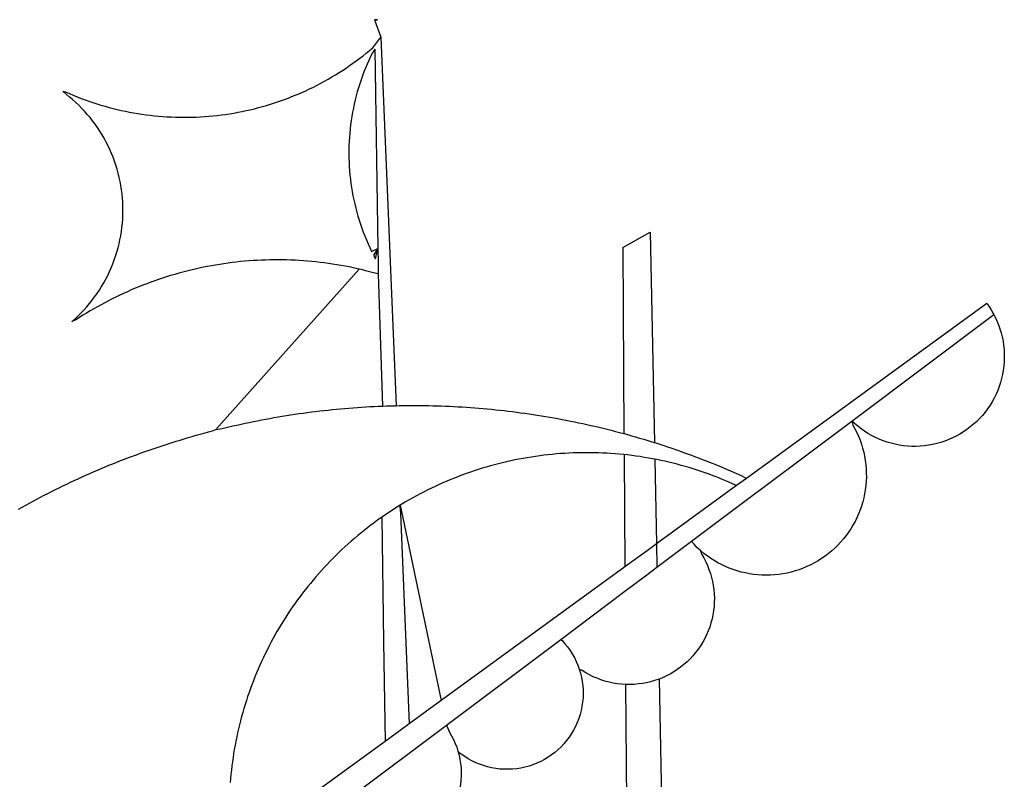
# Model space of a CAD drawing. Extents: x 190200 to 190500, y 1677890 to 1678200.
# Drawn here: x 190324 to 190325, y 1677932 to 1677933 of the extents above; entities that cross this region are included whole.
import ezdxf

# ---------------------------------------------------------------- set-up
doc = ezdxf.new("R2010")
doc.units = 0
doc.header["$MEASUREMENT"] = 0
for name, color, linetype in [('BRAZAO', 7, 'CONTINUOUS'), ('QUADRICULA', 10, 'CONTINUOUS'), ('T-DIVIS-EXIS', 7, 'CONTINUOUS')]:
    doc.layers.add(name, color=color, linetype=linetype)

# ---------------------------------------------------------------- blocks, each defined once
blk = doc.blocks.new('Logo_Prefeitura')
at = {"layer": 'BRAZAO'}
for points in [[(15.2, -556.73), (16.3, -559.8)], [(15.2, -556.73), (16.3, -559.8)], [(15.2, -556.73), (15.7, -556.75), (15.2, -556.73)], [(-39.25, -569.21), (-38.77, -569.34), (-38.1, -569.64), (-37.42, -569.92), (-36.74, -570.2), (-36.06, -570.47), (-35.37, -570.72), (-34.68, -570.97), (-33.99, -571.2), (-33.29, -571.43), (-32.59, -571.65), (-31.88, -571.85), (-31.18, -572.05), (-30.47, -572.23), (-29.75, -572.41), (-29.04, -572.57), (-28.32, -572.73), (-27.6, -572.87), (-26.88, -573), (-26.16, -573.13), (-25.43, -573.24), (-24.71, -573.34), (-23.98, -573.43), (-23.25, -573.51), (-22.52, -573.58), (-21.79, -573.64), (-21.06, -573.69), (-20.33, -573.73), (-19.59, -573.76), (-18.86, -573.78), (-18.13, -573.78), (-17.39, -573.78), (-16.66, -573.77), (-15.93, -573.74), (-15.2, -573.71), (-14.46, -573.66), (-13.73, -573.6), (-13, -573.54), (-12.27, -573.46), (-11.54, -573.37), (-10.82, -573.27), (-10.09, -573.16), (-9.37, -573.04), (-8.65, -572.91), (-7.93, -572.77), (-7.21, -572.62), (-6.5, -572.46), (-5.78, -572.28), (-5.07, -572.1), (-4.36, -571.91), (-3.66, -571.71), (-2.96, -571.49), (-2.26, -571.27), (-1.56, -571.04), (-0.87, -570.79), (-0.18, -570.54), (0.5, -570.28), (1.18, -570), (1.86, -569.72), (2.53, -569.43), (3.2, -569.13), (3.86, -568.81), (4.52, -568.49), (5.18, -568.16), (5.83, -567.82), (6.47, -567.47), (7.11, -567.11), (7.74, -566.74), (8.37, -566.36), (9, -565.98), (9.61, -565.58), (10.22, -565.18), (10.83, -564.76), (11.43, -564.34), (12.02, -563.91), (12.61, -563.47), (13.19, -563.02), (13.77, -562.57), (14.33, -562.1), (14.89, -561.63), (16.3, -559.8)], [(16.3, -559.8), (18.97, -624.18)], [(15.27, -561.85), (14.82, -562.51), (14.5, -563.17), (14.19, -563.83), (13.9, -564.5), (13.61, -565.18), (13.34, -565.86), (13.09, -566.55), (12.84, -567.24), (12.61, -567.94), (12.39, -568.64), (12.19, -569.34), (12, -570.05), (11.82, -570.76), (11.65, -571.48), (11.5, -572.19), (11.36, -572.91), (11.24, -573.64), (11.12, -574.36), (11.03, -575.09), (10.94, -575.82), (10.87, -576.55), (10.81, -577.28), (10.77, -578.01), (10.74, -578.74), (10.72, -579.47), (10.72, -580.21), (10.73, -580.94), (10.76, -581.67), (10.79, -582.41), (10.85, -583.14), (10.91, -583.87), (10.99, -584.6), (11.08, -585.33), (11.19, -586.05), (11.31, -586.77), (11.44, -587.5), (11.59, -588.21), (11.75, -588.93), (11.92, -589.64), (12.11, -590.35), (12.31, -591.06), (12.52, -591.76), (12.75, -592.46), (12.98, -593.15), (13.24, -593.84), (13.5, -594.52), (13.78, -595.2), (14.07, -595.88), (14.37, -596.55), (14.68, -597.21), (15.78, -596.69)], [(15.27, -561.85), (15.78, -596.69)], [(-37.66, -609.48), (-37.11, -608.99), (-36.58, -608.49), (-36.06, -607.97), (-35.55, -607.44), (-35.06, -606.9), (-34.59, -606.34), (-34.13, -605.76), (-33.69, -605.18), (-33.26, -604.58), (-32.86, -603.97), (-32.47, -603.35), (-32.1, -602.71), (-31.74, -602.07), (-31.41, -601.42), (-31.09, -600.76), (-30.79, -600.09), (-30.52, -599.41), (-30.26, -598.72), (-30.02, -598.03), (-29.8, -597.33), (-29.6, -596.62), (-29.42, -595.91), (-29.27, -595.2), (-29.13, -594.47), (-29.01, -593.75), (-28.92, -593.02), (-28.84, -592.29), (-28.79, -591.56), (-28.75, -590.83), (-28.74, -590.1), (-28.75, -589.36), (-28.78, -588.63), (-28.83, -587.9), (-28.9, -587.17), (-28.99, -586.44), (-29.11, -585.72), (-29.24, -585), (-29.39, -584.28), (-29.57, -583.57), (-29.76, -582.86), (-29.98, -582.16), (-30.21, -581.46), (-30.47, -580.78), (-30.74, -580.1), (-31.03, -579.42), (-31.35, -578.76), (-31.68, -578.11), (-32.03, -577.46), (-32.4, -576.83), (-32.78, -576.2), (-33.19, -575.59), (-33.61, -574.99), (-34.05, -574.4), (-34.5, -573.83), (-34.97, -573.27), (-35.46, -572.72), (-35.96, -572.18), (-36.48, -571.66), (-37.01, -571.16), (-37.56, -570.67), (-38.12, -570.2), (-38.69, -569.74), (-39.25, -569.21)], [(58.55, -596.54), (63.34, -593.88)], [(63.34, -593.88), (64.09, -630.63)], [(15.78, -596.69), (15.01, -597.86), (15.35, -598.51), (15.78, -596.69)], [(15.78, -596.69), (15.82, -599.16)], [(58.55, -596.54), (58.77, -629.04)], [(12.54, -600.33), (12.2, -600.25), (11.49, -600.09), (10.77, -599.94), (10.05, -599.8), (9.33, -599.67), (8.6, -599.55), (7.88, -599.43), (7.15, -599.33), (6.43, -599.23), (5.7, -599.14), (4.97, -599.06), (4.24, -598.98), (3.51, -598.92), (2.78, -598.86), (2.05, -598.81), (1.31, -598.77), (0.58, -598.74), (-0.15, -598.72), (-0.88, -598.7), (-1.62, -598.7), (-1.62, -598.7), (-2.35, -598.7), (-3.08, -598.71), (-3.82, -598.73), (-4.55, -598.75), (-5.28, -598.79), (-6.02, -598.83), (-6.75, -598.88), (-7.48, -598.94), (-8.21, -599.01), (-8.94, -599.09), (-9.67, -599.17), (-10.39, -599.27), (-11.12, -599.37), (-11.84, -599.48), (-12.57, -599.6), (-13.29, -599.73), (-14.01, -599.86), (-14.73, -600), (-15.45, -600.15), (-16.16, -600.31), (-16.88, -600.48), (-17.59, -600.66), (-18.3, -600.84), (-19.01, -601.03), (-19.71, -601.23), (-20.42, -601.44), (-21.12, -601.66), (-21.81, -601.88), (-22.51, -602.12), (-23.2, -602.36), (-23.89, -602.6), (-24.58, -602.86), (-25.27, -603.12), (-25.95, -603.4), (-26.63, -603.67), (-27.3, -603.96), (-27.97, -604.26), (-28.64, -604.56), (-29.3, -604.87), (-29.97, -605.19), (-30.62, -605.51), (-31.28, -605.84), (-31.93, -606.18), (-32.57, -606.53), (-33.21, -606.89), (-33.85, -607.25), (-34.49, -607.62), (-35.12, -607.99), (-35.74, -608.38), (-36.36, -608.77), (-36.98, -609.17), (-37.66, -609.48)], [(15.82, -599.16), (15.85, -601.15)], [(-12.5, -628.32), (12.54, -600.33)], [(15.85, -601.15), (15.05, -600.96), (14.34, -600.77), (13.63, -600.59), (12.92, -600.41), (12.54, -600.33)], [(15.85, -601.15), (16.59, -624.25)], [(122.17, -606.31), (80.16, -636.89)], [(122.17, -606.31), (122.53, -606.8), (122.92, -607.42), (123.29, -608.05), (123.39, -608.25)], [(98.58, -626.88), (123.39, -608.25)], [(123.39, -608.25), (123.63, -608.71), (123.93, -609.37), (124.21, -610.05), (124.45, -610.74), (124.66, -611.45), (124.84, -612.16), (124.94, -612.65)], [(124.94, -612.65), (124.99, -612.88), (125.1, -613.6), (125.17, -614.33), (125.22, -615.06), (125.22, -615.8), (125.2, -616.53), (125.14, -617.26), (125.04, -617.99), (124.91, -618.71), (124.75, -619.42), (124.56, -620.13), (124.33, -620.83), (124.07, -621.51), (123.78, -622.19), (123.45, -622.84), (123.1, -623.49), (122.72, -624.11), (122.31, -624.72), (121.87, -625.31), (121.4, -625.87), (120.91, -626.42), (120.39, -626.94), (119.85, -627.43), (119.28, -627.9), (118.7, -628.34), (118.09, -628.76), (117.47, -629.14), (116.83, -629.5), (116.17, -629.82), (115.5, -630.12), (114.82, -630.38), (114.12, -630.61), (113.41, -630.81), (112.7, -630.98), (111.98, -631.11), (111.25, -631.21), (110.52, -631.27), (109.79, -631.3), (109.06, -631.29), (108.32, -631.25), (107.59, -631.18), (106.87, -631.07), (106.15, -630.93), (105.44, -630.76), (104.73, -630.55), (104.04, -630.31), (103.36, -630.04), (102.69, -629.73), (102.04, -629.4), (101.4, -629.03), (100.78, -628.64), (100.19, -628.22), (99.61, -627.77), (99.05, -627.29), (98.58, -626.88)], [(-12.5, -628.32), (-11.68, -628.24), (-10.97, -628.06), (-10.26, -627.89), (-9.54, -627.73), (-8.83, -627.56), (-8.11, -627.41), (-7.4, -627.25), (-6.68, -627.1), (-5.96, -626.95), (-5.24, -626.81), (-4.52, -626.67), (-3.8, -626.53), (-3.08, -626.4), (-2.36, -626.27), (-1.64, -626.14), (-0.91, -626.02), (-0.19, -625.9), (0.54, -625.79), (1.26, -625.68), (1.99, -625.57), (2.71, -625.47), (3.44, -625.37), (4.17, -625.28), (4.89, -625.19), (5.62, -625.1), (6.35, -625.01), (7.08, -624.94), (7.81, -624.86), (8.54, -624.79), (9.27, -624.72), (10, -624.66), (10.73, -624.59), (11.46, -624.54), (12.2, -624.48), (12.93, -624.44), (13.66, -624.39), (14.39, -624.35), (15.12, -624.31), (15.86, -624.28), (16.59, -624.25)], [(16.59, -624.25), (17.32, -624.22), (18.05, -624.2), (18.97, -624.18)], [(18.97, -624.18), (19.52, -624.17), (20.25, -624.15), (20.99, -624.15), (21.72, -624.14), (21.72, -624.14), (22.45, -624.15), (23.19, -624.15), (23.92, -624.16), (24.65, -624.17), (25.39, -624.19), (26.12, -624.21), (26.85, -624.23), (27.59, -624.26), (28.32, -624.29), (29.05, -624.32), (29.78, -624.36), (30.52, -624.41), (31.25, -624.45), (31.98, -624.5), (32.71, -624.56), (33.44, -624.62), (34.17, -624.68), (34.9, -624.74), (35.63, -624.81), (36.36, -624.89), (37.09, -624.96), (37.82, -625.05), (38.55, -625.13), (39.28, -625.22), (40.01, -625.31), (40.73, -625.41), (41.46, -625.51), (42.19, -625.61), (42.91, -625.72), (43.64, -625.83), (44.36, -625.95), (45.08, -626.07), (45.81, -626.19), (46.53, -626.32), (47.25, -626.45), (47.97, -626.58), (48.69, -626.72), (49.41, -626.86), (50.13, -627.01), (50.85, -627.15), (51.57, -627.31), (52.28, -627.47), (53, -627.63), (53.71, -627.79), (54.43, -627.96), (55.14, -628.13), (55.85, -628.31), (56.56, -628.48), (57.27, -628.67), (57.98, -628.85), (58.77, -629.04)], [(98.58, -626.88), (98.75, -627.56), (99.11, -628.2), (99.44, -628.85), (99.74, -629.52), (100.01, -630.2), (100.25, -630.9), (100.47, -631.6), (100.65, -632.31), (100.8, -633.02), (100.93, -633.75), (101.02, -634.47), (101.08, -635.21), (101.11, -635.94), (101.12, -636.67), (101.09, -637.4), (101.03, -638.14), (100.93, -638.86), (100.81, -639.59), (100.66, -640.3), (100.48, -641.01), (100.27, -641.72), (100.03, -642.41), (99.76, -643.09), (99.46, -643.76), (99.14, -644.42), (98.78, -645.06), (98.4, -645.69), (98, -646.3), (97.57, -646.89), (97.11, -647.47), (96.63, -648.02), (96.13, -648.56), (95.61, -649.07), (95.06, -649.56), (94.5, -650.03), (93.91, -650.47), (93.31, -650.89), (92.69, -651.28), (92.05, -651.65), (91.4, -651.99), (90.74, -652.3), (90.06, -652.58), (89.38, -652.84), (88.68, -653.06), (87.97, -653.26), (87.26, -653.43), (86.54, -653.56), (85.81, -653.67), (85.08, -653.75), (84.35, -653.79), (83.62, -653.8), (82.88, -653.79), (82.15, -653.74), (81.42, -653.66), (80.7, -653.55), (79.98, -653.42), (79.26, -653.25), (78.56, -653.05), (77.86, -652.82), (77.17, -652.56), (76.5, -652.28), (75.84, -651.96), (75.19, -651.62), (74.55, -651.25), (73.94, -650.86), (73.33, -650.44), (72.75, -649.99), (72.07, -649.41)], [(83.35, -638.3), (98.58, -626.88)], [(-47.02, -642.28), (-46.38, -641.92), (-45.74, -641.56), (-45.09, -641.21), (-44.45, -640.86), (-43.8, -640.52), (-43.15, -640.17), (-42.5, -639.83), (-41.85, -639.5), (-41.2, -639.17), (-40.54, -638.84), (-39.88, -638.51), (-39.22, -638.19), (-38.56, -637.87), (-37.9, -637.56), (-37.24, -637.25), (-36.57, -636.94), (-35.9, -636.64), (-35.23, -636.34), (-34.56, -636.04), (-33.89, -635.74), (-33.22, -635.45), (-32.54, -635.17), (-31.87, -634.88), (-31.19, -634.6), (-30.51, -634.33), (-29.83, -634.05), (-29.15, -633.79), (-28.46, -633.52), (-27.78, -633.26), (-27.09, -633), (-26.4, -632.75), (-25.71, -632.49), (-25.02, -632.25), (-24.33, -632), (-23.64, -631.76), (-22.95, -631.53), (-22.25, -631.29), (-21.55, -631.06), (-20.86, -630.84), (-20.16, -630.62), (-19.46, -630.4), (-18.75, -630.18), (-18.05, -629.97), (-17.35, -629.76), (-16.64, -629.56), (-15.94, -629.36), (-15.23, -629.16), (-14.53, -628.97), (-13.82, -628.78), (-13.11, -628.6), (-12.5, -628.32)], [(58.77, -629.04), (59.4, -629.24), (60.1, -629.44), (60.81, -629.64), (61.51, -629.84), (62.22, -630.05), (62.92, -630.26), (63.62, -630.48), (64.09, -630.63)], [(64.09, -630.63), (64.32, -630.7), (65.02, -630.92), (65.72, -631.15), (66.41, -631.38), (67.11, -631.62), (67.8, -631.85), (68.49, -632.1), (69.18, -632.34), (69.87, -632.59), (70.56, -632.84), (71.25, -633.1), (71.94, -633.36), (72.62, -633.62), (73.3, -633.89), (73.99, -634.16), (74.67, -634.43), (75.34, -634.71), (76.02, -634.99), (76.7, -635.28), (77.37, -635.56), (78.05, -635.86), (78.72, -636.15), (79.39, -636.45), (80.16, -636.89)], [(58.79, -632.72), (57.96, -632.65), (57.23, -632.59), (56.49, -632.54), (55.76, -632.49), (55.03, -632.46), (54.3, -632.43), (53.56, -632.41), (52.83, -632.4), (52.1, -632.4), (52.1, -632.4), (51.36, -632.4), (50.63, -632.42), (49.9, -632.44), (49.16, -632.47), (48.43, -632.51), (47.7, -632.56), (46.97, -632.62), (46.24, -632.69), (45.51, -632.76), (44.78, -632.85), (44.05, -632.94), (43.33, -633.04), (42.6, -633.15), (41.88, -633.27), (41.16, -633.4), (40.43, -633.53), (39.72, -633.67), (39, -633.83), (38.28, -633.99), (37.57, -634.15), (36.86, -634.33), (36.15, -634.52), (35.44, -634.71), (34.73, -634.91), (34.03, -635.12), (33.33, -635.34), (32.63, -635.57), (31.94, -635.8), (31.25, -636.04), (30.56, -636.29), (29.87, -636.55), (29.19, -636.82), (28.51, -637.1), (27.83, -637.38), (27.16, -637.67), (26.49, -637.97), (25.82, -638.28), (25.16, -638.59), (24.5, -638.91), (23.85, -639.24), (23.2, -639.58), (22.55, -639.93), (21.91, -640.28), (21.27, -640.64), (20.63, -641.01), (20, -641.38), (19.7, -641.57)], [(58.79, -632.72), (58.92, -652.35)], [(64.15, -633.53), (63.77, -633.46), (63.04, -633.33), (62.32, -633.21), (61.6, -633.09), (60.87, -632.99), (60.14, -632.89), (59.42, -632.8), (58.79, -632.72)], [(78.43, -638.15), (77.74, -637.82), (77.07, -637.52), (76.39, -637.23), (75.71, -636.95), (75.03, -636.68), (74.35, -636.42), (73.66, -636.17), (72.97, -635.92), (72.27, -635.68), (71.58, -635.45), (70.88, -635.23), (70.18, -635.01), (69.47, -634.81), (68.77, -634.61), (68.06, -634.42), (67.35, -634.24), (66.64, -634.07), (65.92, -633.9), (65.2, -633.75), (64.49, -633.6), (64.15, -633.53)], [(64.15, -633.53), (64.45, -648.33)], [(80.16, -636.89), (78.43, -638.15)], [(78.43, -638.15), (64.45, -648.33)], [(70.6, -647.88), (81.54, -639.67)], [(81.54, -639.67), (83.35, -638.3)], [(19.7, -641.57), (19.38, -641.76), (18.75, -642.15), (18.14, -642.55), (17.53, -642.95), (16.92, -643.37), (16.47, -643.68)], [(19.7, -641.57), (26.83, -675.72)], [(19.7, -641.57), (21.28, -679.76)], [(19.7, -641.57), (19.74, -642.65), (19.7, -641.57)], [(16.47, -643.68), (15.72, -644.21), (15.13, -644.64), (14.54, -645.08), (13.96, -645.53), (13.38, -645.98), (12.81, -646.44), (12.25, -646.91), (11.68, -647.38), (11.13, -647.86), (10.58, -648.35), (10.04, -648.84), (9.5, -649.34), (8.97, -649.84), (8.44, -650.36), (7.92, -650.87), (7.41, -651.4), (6.9, -651.93), (6.4, -652.46), (5.91, -653), (5.42, -653.55), (4.94, -654.11), (4.46, -654.66), (3.99, -655.23), (3.53, -655.8), (3.07, -656.37), (2.63, -656.95), (2.19, -657.54), (1.75, -658.13), (1.32, -658.72), (0.9, -659.32), (0.49, -659.93), (0.08, -660.54), (-0.32, -661.15), (-0.71, -661.77), (-1.1, -662.4), (-1.47, -663.03), (-1.84, -663.66), (-2.21, -664.3), (-2.56, -664.94), (-2.91, -665.59), (-3.25, -666.24), (-3.58, -666.89), (-3.91, -667.55), (-4.22, -668.21), (-4.53, -668.87), (-4.83, -669.54), (-5.13, -670.21), (-5.41, -670.89), (-5.69, -671.57), (-5.96, -672.25), (-6.22, -672.94), (-6.48, -673.62), (-6.72, -674.31), (-6.96, -675.01), (-7.19, -675.7), (-7.41, -676.4), (-7.62, -677.11), (-7.83, -677.81), (-8.02, -678.52), (-8.21, -679.23), (-8.39, -679.94), (-8.56, -680.65), (-8.72, -681.37), (-8.88, -682.08), (-9.03, -682.8), (-9.16, -683.52), (-9.29, -684.24), (-9.41, -684.97), (-9.52, -685.69), (-9.63, -686.42), (-9.72, -687.14), (-9.81, -687.87), (-9.89, -688.6), (-9.96, -689.33), (-10.02, -690.06)], [(16.47, -643.68), (16.78, -665.44)], [(64.45, -648.33), (62.8, -649.53)], [(64.45, -648.33), (64.53, -652.43)], [(64.53, -652.43), (70.6, -647.88)], [(72.07, -649.41), (71.51, -648.96), (71.06, -648.38), (70.6, -647.88)], [(62.8, -649.53), (58.92, -652.35)], [(72.07, -649.41), (72.35, -650.16), (72.72, -650.8), (73.05, -651.45), (73.36, -652.11), (73.63, -652.79), (73.87, -653.49), (74.08, -654.19), (74.25, -654.9), (74.38, -655.63), (74.48, -656.35), (74.54, -657.08), (74.57, -657.82), (74.56, -658.55), (74.52, -659.28), (74.44, -660.01), (74.32, -660.73), (74.17, -661.45), (73.98, -662.16), (73.76, -662.86), (73.5, -663.55), (73.22, -664.22), (72.89, -664.88), (72.54, -665.52), (72.15, -666.15), (71.74, -666.75), (71.29, -667.33), (70.82, -667.89), (70.32, -668.43), (69.8, -668.94), (69.25, -669.43), (68.67, -669.89), (68.08, -670.31), (67.46, -670.71), (66.83, -671.08), (66.18, -671.42), (65.51, -671.72), (64.93, -671.95)], [(58.92, -652.35), (26.83, -675.72)], [(62.55, -653.91), (64.53, -652.43)], [(58.95, -656.62), (62.55, -653.91)], [(47.76, -665.02), (58.95, -656.62)], [(16.78, -665.44), (17.04, -682.85)], [(27.76, -680.02), (47.76, -665.02)], [(47.76, -665.02), (47.98, -665.23), (48.47, -665.78), (48.93, -666.35), (49.35, -666.95), (49.75, -667.56), (50.11, -668.2), (50.43, -668.86), (50.72, -669.54), (50.97, -670.22)], [(50.97, -670.22), (51.18, -670.93), (51.35, -671.64), (51.49, -672.36), (51.58, -673.09), (51.63, -673.82), (51.64, -674.55), (51.62, -675.29), (51.55, -676.02), (51.44, -676.74), (51.29, -677.46), (51.11, -678.17), (50.88, -678.87), (50.62, -679.55), (50.31, -680.22), (49.98, -680.87), (49.6, -681.5), (49.2, -682.11), (48.76, -682.7), (48.29, -683.26), (47.78, -683.79), (47.25, -684.3), (46.7, -684.78), (46.11, -685.22), (45.51, -685.63), (44.88, -686.01), (44.23, -686.36), (43.56, -686.66), (42.88, -686.93), (42.19, -687.16), (41.48, -687.36), (40.76, -687.51), (40.04, -687.62), (39.31, -687.7), (38.57, -687.73), (37.84, -687.72), (37.11, -687.68), (36.38, -687.59), (35.66, -687.46), (34.94, -687.3), (34.24, -687.09), (33.55, -686.85), (32.87, -686.57), (32.21, -686.25), (31.57, -685.89), (30.95, -685.5), (30.35, -685.08), (29.78, -684.57)], [(59.06, -672.9), (58.34, -672.86), (57.61, -672.78), (56.89, -672.66), (56.17, -672.5), (55.46, -672.31), (54.76, -672.09), (54.08, -671.83), (53.4, -671.54), (52.75, -671.22), (52.1, -670.86), (51.48, -670.47), (50.97, -670.22)], [(64.93, -671.95), (64.13, -672.23), (63.43, -672.43), (62.72, -672.6), (61.99, -672.73), (61.34, -672.82)], [(64.93, -671.95), (65.42, -696.02)], [(61.34, -672.82), (60.54, -672.89), (59.8, -672.92), (59.06, -672.9)], [(59.06, -672.9), (59.2, -693.51)], [(26.83, -675.72), (21.28, -679.76)], [(19.66, -680.94), (17.04, -682.85)], [(21.28, -679.76), (19.66, -680.94)], [(21.49, -684.73), (27.76, -680.02)], [(27.76, -680.02), (28.3, -681.23), (28.67, -681.87), (29, -682.52), (29.3, -683.19), (29.56, -683.88), (29.78, -684.57)], [(17.04, -682.85), (-11.53, -703.65)], [(17.12, -688.01), (21.49, -684.73)], [(29.78, -684.57), (29.97, -685.28), (30.12, -686), (30.23, -686.73), (30.31, -687.46), (30.34, -688.19), (30.34, -688.92), (30.3, -689.65), (30.22, -690.38), (30.13, -690.95)], [(5.16, -696.98), (17.12, -688.01)]]:
    blk.add_lwpolyline(points, dxfattribs=at)
blk = doc.blocks.new('Estr. Antonio Severino')
at = {"layer": 'T-DIVIS-EXIS', "linetype": 'Continuous', "xscale": 0.007832086710550357, "yscale": 0.007832086819689721, "zscale": 0.007832086759676561}
blk.add_blockref('Logo_Prefeitura', (190324.1703, 1677937.6371), dxfattribs=at)

msp = doc.modelspace()

# ---------------------------------------------------------------- block references
at = {"layer": 'QUADRICULA'}
msp.add_blockref('Estr. Antonio Severino', (0, 0), dxfattribs=at)

doc.saveas('drawing.dxf')
